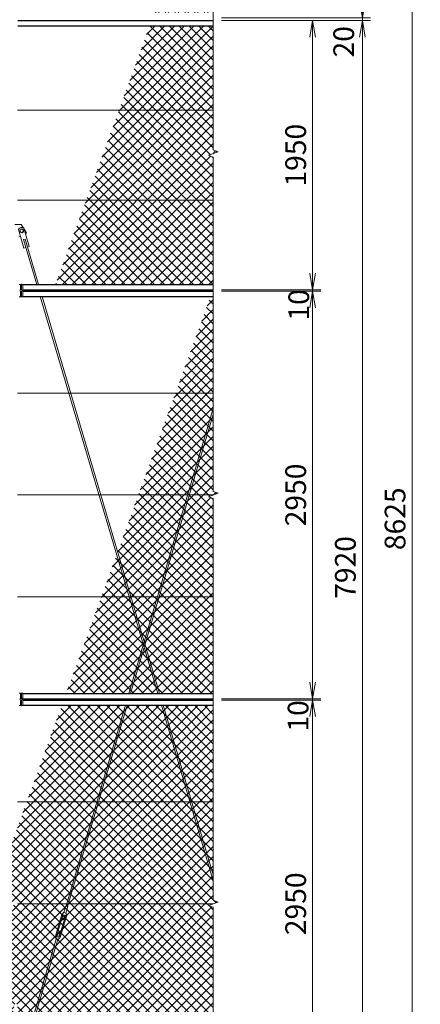
# Model space of a CAD drawing. Units: millimetres. Extents: x 0 to 32693, y 0 to 17820.
# Drawn here: x 4335 to 7238, y 4497 to 11626 of the extents above; entities that cross this region are included whole.
import ezdxf

# ---------------------------------------------------------------- set-up
doc = ezdxf.new("R2010")
doc.units = ezdxf.units.MM
doc.header["$LTSCALE"] = 10
doc.header["$MEASUREMENT"] = 0
doc.header["$PDMODE"] = 35
doc.layers.get('Defpoints').update_dxf_attribs({"color": 8})
for name, color, linetype, lineweight in [('D-STR-DIM', 7, 'Continuous', 13), ('D-STR2', 7, 'Continuous', 13), ('D-STR3', 3, 'Continuous', 13)]:
    doc.layers.add(name, color=color, linetype=linetype, lineweight=lineweight)
doc.layers.add('D-STR1', color=1, linetype='Continuous')
doc.styles.add('ゴシック', font='txt')
doc.dimstyles.new('STYLE', dxfattribs={"dimscale": 60, "dimtxt": 2.5, "dimasz": 2, "dimexe": 1, "dimexo": 1, "dimgap": 0.8, "dimtad": 1, "dimdsep": 46, "dimtxsty": 'ゴシック', "dimblk": 'OPEN', "dimcen": 1e-08, "dimclrd": 256, "dimclre": 256, "dimclrt": 256, "dimadec": 0, "dimazin": 2, "dimtfac": 1, "dimtmove": 2, "dimatfit": 3, "dimldrblk": 'OPEN', "dimfxl": 0, "dimtolj": 1, "dimtzin": 0, "dimlwd": -1, "dimlwe": -1, "dimarcsym": 0})
pattern_1 = [(45, (-819.52, 17820), (-35.35534, 35.35534), []), (135, (-819.52, 17820), (-35.35534, -35.35534), [])]

# ---------------------------------------------------------------- blocks, each defined once
blk = doc.blocks.new('_Open')
at = {"color": 0, "linetype": 'ByBlock', "lineweight": -2}
for p, q in [((-1, 0.167), (0, 0)), ((-1, -0.167), (0, 0)), ((0, 0), (-1, 0))]:
    blk.add_line(p, q, dxfattribs=at)
blk = doc.blocks.new('*D134')
at = {"layer": 'D-STR-DIM'}
for p, q in [((5797.6, 11620), (6517.6, 11620)), ((6457.6, 11500), (6457.6, 9790)), ((5797.6, 9670), (6517.6, 9670))]:
    blk.add_line(p, q, dxfattribs=at)
at = {"layer": 'Defpoints', "color": 0}
for p in [(5737.6, 11620), (5737.6, 9670), (6457.6, 9670)]:
    blk.add_point(p, dxfattribs=at)
at = {"layer": 'D-STR-DIM', "xscale": 120, "yscale": 120, "zscale": 120}
for p, rotation in [((6457.6, 11620), 90), ((6457.6, 9670), 270)]:
    blk.add_blockref('_Open', p, dxfattribs=dict(at, rotation=rotation))
at = {"layer": 'D-STR-DIM', "insert": (6334.6, 10645), "char_height": 150, "attachment_point": 5, "rotation": 90, "style": 'ゴシック'}
blk.add_mtext('\\A1;1950', dxfattribs=at)
blk = doc.blocks.new('*D136')
at = {"layer": 'D-STR-DIM'}
for p, q in [((5797.6, 11620), (6877.6, 11620)), ((6817.6, 11500), (6817.6, 3820)), ((5797.6, 3700), (6877.6, 3700))]:
    blk.add_line(p, q, dxfattribs=at)
at = {"layer": 'Defpoints', "color": 0}
for p in [(5737.6, 11620), (5737.6, 3700), (6817.6, 3700)]:
    blk.add_point(p, dxfattribs=at)
at = {"layer": 'D-STR-DIM', "xscale": 120, "yscale": 120, "zscale": 120}
for p, rotation in [((6817.6, 11620), 90), ((6817.6, 3700), 270)]:
    blk.add_blockref('_Open', p, dxfattribs=dict(at, rotation=rotation))
at = {"layer": 'D-STR-DIM', "insert": (6694.6, 7660), "char_height": 150, "attachment_point": 5, "rotation": 90, "style": 'ゴシック'}
blk.add_mtext('\\A1;7920', dxfattribs=at)
blk = doc.blocks.new('*D137')
at = {"layer": 'D-STR-DIM'}
for p, q in [((5797.6, 12325), (7237.6, 12325)), ((7177.6, 12205), (7177.6, 3820)), ((5797.6, 3700), (7237.6, 3700))]:
    blk.add_line(p, q, dxfattribs=at)
at = {"layer": 'Defpoints', "color": 0}
for p in [(5737.6, 12325), (5737.6, 3700), (7177.6, 3700)]:
    blk.add_point(p, dxfattribs=at)
at = {"layer": 'D-STR-DIM', "xscale": 120, "yscale": 120, "zscale": 120}
for p, rotation in [((7177.6, 12325), 90), ((7177.6, 3700), 270)]:
    blk.add_blockref('_Open', p, dxfattribs=dict(at, rotation=rotation))
at = {"layer": 'D-STR-DIM', "insert": (7054.6, 8012.5), "char_height": 150, "attachment_point": 5, "rotation": 90, "style": 'ゴシック'}
blk.add_mtext('\\A1;8625', dxfattribs=at)
blk = doc.blocks.new('*D139')
at = {"layer": 'D-STR-DIM'}
for p, q in [((6457.6, 6830), (6457.6, 6950)), ((5797.6, 6710), (6517.6, 6710)), ((6457.6, 6700), (6457.6, 6710)), ((5797.6, 6700), (6517.6, 6700)), ((6457.6, 6580), (6457.6, 6460))]:
    blk.add_line(p, q, dxfattribs=at)
at = {"layer": 'Defpoints', "color": 0}
for p in [(5737.6, 6710), (6457.6, 6710), (5737.6, 6700)]:
    blk.add_point(p, dxfattribs=at)
at = {"layer": 'D-STR-DIM', "xscale": 120, "yscale": 120, "zscale": 120}
for p, rotation in [((6457.6, 6710), 270), ((6457.6, 6700), 90)]:
    blk.add_blockref('_Open', p, dxfattribs=dict(at, rotation=rotation))
at = {"layer": 'D-STR-DIM', "insert": (6352.1, 6585.2), "char_height": 150, "attachment_point": 5, "rotation": 90, "style": 'ゴシック'}
blk.add_mtext('\\A1;10', dxfattribs=at)
blk = doc.blocks.new('*D140')
at = {"layer": 'D-STR-DIM'}
for p, q in [((5797.6, 6700), (6517.6, 6700)), ((6457.6, 6580), (6457.6, 3870)), ((5797.6, 3750), (6517.6, 3750))]:
    blk.add_line(p, q, dxfattribs=at)
at = {"layer": 'Defpoints', "color": 0}
for p in [(5737.6, 6700), (5737.6, 3750), (6457.6, 3750)]:
    blk.add_point(p, dxfattribs=at)
at = {"layer": 'D-STR-DIM', "xscale": 120, "yscale": 120, "zscale": 120}
for p, rotation in [((6457.6, 6700), 90), ((6457.6, 3750), 270)]:
    blk.add_blockref('_Open', p, dxfattribs=dict(at, rotation=rotation))
at = {"layer": 'D-STR-DIM', "insert": (6334.6, 5225), "char_height": 150, "attachment_point": 5, "rotation": 90, "style": 'ゴシック'}
blk.add_mtext('\\A1;2950', dxfattribs=at)
blk = doc.blocks.new('*D141')
at = {"layer": 'D-STR-DIM'}
for p, q in [((6457.6, 9790), (6457.6, 9910)), ((5797.6, 9670), (6517.6, 9670)), ((5797.6, 9660), (6517.6, 9660)), ((6457.6, 9670), (6457.6, 9660)), ((6457.6, 9540), (6457.6, 9420))]:
    blk.add_line(p, q, dxfattribs=at)
at = {"layer": 'Defpoints', "color": 0}
for p in [(5737.6, 9670), (5737.6, 9660), (6457.6, 9660)]:
    blk.add_point(p, dxfattribs=at)
at = {"layer": 'D-STR-DIM', "xscale": 120, "yscale": 120, "zscale": 120}
for p, rotation in [((6457.6, 9670), 270), ((6457.6, 9660), 90)]:
    blk.add_blockref('_Open', p, dxfattribs=dict(at, rotation=rotation))
at = {"layer": 'D-STR-DIM', "insert": (6356.9, 9561), "char_height": 150, "attachment_point": 5, "rotation": 90, "style": 'ゴシック'}
blk.add_mtext('\\A1;10', dxfattribs=at)
blk = doc.blocks.new('*D142')
at = {"layer": 'D-STR-DIM'}
for p, q in [((5797.6, 9660), (6517.6, 9660)), ((6457.6, 9540), (6457.6, 6830)), ((5797.6, 6710), (6517.6, 6710))]:
    blk.add_line(p, q, dxfattribs=at)
at = {"layer": 'Defpoints', "color": 0}
for p in [(5737.6, 9660), (5737.6, 6710), (6457.6, 6710)]:
    blk.add_point(p, dxfattribs=at)
at = {"layer": 'D-STR-DIM', "xscale": 120, "yscale": 120, "zscale": 120}
for p, rotation in [((6457.6, 9660), 90), ((6457.6, 6710), 270)]:
    blk.add_blockref('_Open', p, dxfattribs=dict(at, rotation=rotation))
at = {"layer": 'D-STR-DIM', "insert": (6334.6, 8185), "char_height": 150, "attachment_point": 5, "rotation": 90, "style": 'ゴシック'}
blk.add_mtext('\\A1;2950', dxfattribs=at)
blk = doc.blocks.new('*D156')
at = {"layer": 'D-STR-DIM'}
for p, q in [((6817.6, 11760), (6817.6, 11880)), ((5797.6, 11640), (6877.6, 11640)), ((6817.6, 11620), (6817.6, 11640)), ((5797.6, 11620), (6877.6, 11620)), ((6817.6, 11500), (6817.6, 11380))]:
    blk.add_line(p, q, dxfattribs=at)
at = {"layer": 'Defpoints', "color": 0}
for p in [(5737.6, 11640), (6817.6, 11640), (5737.6, 11620)]:
    blk.add_point(p, dxfattribs=at)
at = {"layer": 'D-STR-DIM', "xscale": 120, "yscale": 120, "zscale": 120}
for p, rotation in [((6817.6, 11640), 270), ((6817.6, 11620), 90)]:
    blk.add_blockref('_Open', p, dxfattribs=dict(at, rotation=rotation))
at = {"layer": 'D-STR-DIM', "insert": (6682.6, 11466.2), "char_height": 150, "attachment_point": 5, "rotation": 90, "style": 'ゴシック'}
blk.add_mtext('\\A1;20', dxfattribs=at)

msp = doc.modelspace()

# ---------------------------------------------------------------- hatches: boundary and pattern name
at = {"layer": 'D-STR2'}
h = msp.add_hatch(dxfattribs=at)
h.set_pattern_fill('ANSI37', color=256, scale=400)
h.set_pattern_definition(pattern_1)
h.paths.add_polyline_path([(5737.5687, 12293.3732), (5536.2772, 12293.3732), (5315.4525, 11686.6625), (5737.5687, 11686.6625)])
h.paths.add_polyline_path([(5737.5687, 11686.6625), (5315.4525, 11686.6625), (5311.963, 11677.0751), (5737.5687, 11677.0751)])
h.paths.add_polyline_path([(5737.5687, 11581.9), (5277.3221, 11581.9), (5054.6087, 10970), (5737.5687, 10970)])
h.paths.add_polyline_path([(5737.5687, 10320), (4818.0281, 10320), (4595.3147, 9708.1), (5737.5687, 9708.1)])
h.paths.add_polyline_path([(5737.5687, 10631.3485), (5702.33, 10644.1742), (5772.8073, 10669.8258), (5737.5687, 10682.6524), (5737.5687, 10970), (5054.6087, 10970), (4818.0281, 10320), (5737.5687, 10320)])
h = msp.add_hatch(dxfattribs=at)
h.set_pattern_fill('ANSI37', color=256, scale=400)
h.set_pattern_definition(pattern_1)
h.paths.add_polyline_path([(5737.5687, 9621.9), (5718.5438, 9621.9), (5463.8011, 8922), (5737.5687, 8922)])
h.paths.add_polyline_path([(5737.5687, 8922), (5463.8011, 8922), (5195.555, 8185), (5737.5687, 8185), (5772.8073, 8197.8258), (5737.5687, 8210.6524)])
h.paths.add_polyline_path([(5737.5687, 8159.3485), (5702.33, 8172.1742), (5737.5687, 8185), (5195.555, 8185), (4927.309, 7448), (5737.5687, 7448)])
h.paths.add_polyline_path([(5737.5687, 7448), (4927.309, 7448), (4672.5662, 6748.1), (5737.5687, 6748.1)])
h = msp.add_hatch(dxfattribs=at)
h.set_pattern_fill('ANSI37', color=256, scale=400)
h.set_pattern_definition(pattern_1)
h.paths.add_polyline_path([(5737.5687, 6661.9), (4641.192, 6661.9), (4386.4492, 5962), (5737.5687, 5962)])
h.paths.add_polyline_path([(5737.5687, 5962), (4386.4492, 5962), (4299.0687, 5721.9241), (4299.0687, 5235.3), (4320.0687, 5235.3), (4320.0687, 5225), (5737.5687, 5225), (5772.8073, 5237.8258), (5737.5687, 5250.6524)])
h.paths.add_polyline_path([(5737.5687, 5199.3485), (5702.33, 5212.1742), (5737.5687, 5225), (4320.0687, 5225), (4320.0687, 5214.7), (4299.0687, 5214.7), (4299.0687, 4498.3), (4320.0687, 4498.3), (4320.0687, 4488), (5737.5687, 4488)])
h.paths.add_polyline_path([(5737.5687, 4488), (4320.0687, 4488), (4320.0687, 4477.7), (4299.0687, 4477.7), (4299.0687, 3821.1), (4304.5687, 3821.1), (4304.5687, 3791.1), (4322.5687, 3791.1), (4322.5687, 3788.1), (5737.5687, 3788.1)])
h.paths.add_polyline_path([(4176.0687, 4477.7), (4155.0687, 4477.7), (4155.0687, 4488), (3849.9571, 4488), (3595.2143, 3788.1), (4152.5687, 3788.1), (4152.5687, 3791.1), (4170.5687, 3791.1), (4170.5687, 3821.1), (4176.0687, 3821.1)])
h.paths.add_polyline_path([(4176.0687, 5214.7), (4155.0687, 5214.7), (4155.0687, 5225), (4118.2031, 5225), (3975.4046, 4832.6643), (4061.7871, 4832.6643), (4061.7871, 4518.7055), (3861.133, 4518.7055), (3849.9571, 4488), (4155.0687, 4488), (4155.0687, 4498.3), (4176.0687, 4498.3)])
h.paths.add_polyline_path([(4176.0687, 5383.9843), (4118.2031, 5225), (4155.0687, 5225), (4155.0687, 5235.3), (4176.0687, 5235.3)])
h.paths.add_polyline_path([(4299.0687, 5721.9241), (4280.0687, 5669.722), (4280.0687, 5235.3), (4299.0687, 5235.3)])
h.paths.add_polyline_path([(4195.0687, 5436.1864), (4176.0687, 5383.9843), (4176.0687, 5235.3), (4195.0687, 5235.3)])
h.paths.add_polyline_path([(4299.0687, 4477.7), (4280.0687, 4477.7), (4280.0687, 3820.4229, -0.215250437), (4281.5687, 3821.1), (4299.0687, 3821.1)])
h.paths.add_polyline_path([(4195.0687, 4477.7), (4176.0687, 4477.7), (4176.0687, 3821.1), (4195.0687, 3821.1)])
h.paths.add_polyline_path([(4299.0687, 5214.7), (4280.0687, 5214.7), (4280.0687, 4498.3), (4299.0687, 4498.3)])
h.paths.add_polyline_path([(4195.0687, 5214.7), (4176.0687, 5214.7), (4176.0687, 4498.3), (4195.0687, 4498.3)])

# ---------------------------------------------------------------- linework, layer by layer
at = {"layer": 'D-STR-DIM'}
for p, q in [((5737.5687, 12385), (5737.5687, 10682.6524)), ((5702.33, 10644.1742), (5772.8073, 10669.8258)), ((5737.5687, 10631.3485), (5702.33, 10644.1742)), ((5772.8073, 10669.8258), (5737.5687, 10682.6524)), ((5737.5687, 10631.3485), (5737.5687, 8210.6524)), ((5772.8073, 8197.8258), (5737.5687, 8210.6524)), ((5702.33, 8172.1742), (5772.8073, 8197.8258)), ((5737.5687, 8159.3485), (5702.33, 8172.1742)), ((5737.5687, 8159.3485), (5737.5687, 5250.6524)), ((5702.33, 5212.1742), (5772.8073, 5237.8258)), ((5737.5687, 5199.3485), (5702.33, 5212.1742)), ((5772.8073, 5237.8258), (5737.5687, 5250.6524)), ((5737.5687, 5199.3485), (5737.5687, 3610))]:
    msp.add_line(p, q, dxfattribs=at)
at = {"layer": 'D-STR1'}
for p, q in [((4322.5687, 11620), (5737.5687, 11620)), ((4322.5687, 11581.9), (5737.5687, 11581.9)), ((4357.5687, 9708.1), (5737.5687, 9708.1)), ((4357.5687, 9670), (5737.5687, 9670)), ((4357.5687, 9660), (5737.5687, 9660)), ((4357.5687, 9621.9), (5737.5687, 9621.9)), ((4357.5687, 6748.1), (5737.5687, 6748.1)), ((4357.5687, 6710), (5737.5687, 6710)), ((4357.5687, 6700), (5737.5687, 6700)), ((4357.5687, 6661.9), (5737.5687, 6661.9))]:
    msp.add_line(p, q, dxfattribs=at)
at = {"layer": 'D-STR3'}
for p, q in [((5737.5687, 10970), (4320.0687, 10970)), ((5737.5687, 10320), (4320.0687, 10320)), ((4345.1187, 10142.6814), (4299.0687, 10142.6814)), ((4345.1187, 10142.6814), (4359.734, 10120.7584)), ((4326.6823, 10106.3843), (4366.4401, 9972.1482)), ((4340.8537, 10058.5368), (4330.1187, 10052.6814)), ((4365.0355, 10117.7436), (4404.7932, 9983.5076)), ((4367.6669, 10108.8591), (4385.1187, 10082.6814)), ((4385.1187, 10082.6814), (4376.769, 10078.127)), ((4374.3306, 10037.0615), (4362.8246, 10033.6537)), ((4362.8246, 10033.6537), (4459.2465, 9708.1)), ((4374.3306, 10037.0615), (4471.7617, 9708.1)), ((4404.7932, 9983.5076), (4391.3696, 9979.5318)), ((4379.8637, 9976.124), (4366.4401, 9972.1482)), ((4332.5687, 9709.3695), (4341.5687, 9709.3695)), ((4341.5687, 9709.3695), (4341.5687, 9677)), ((4348.5687, 9709.3695), (4357.5687, 9709.3695)), ((4348.5687, 9709.3695), (4348.5687, 9677)), ((4357.5687, 9709.3695), (4357.5687, 9620.1114)), ((4341.5687, 9620.1114), (4341.5687, 9653)), ((4348.5687, 9620.1114), (4348.5687, 9653)), ((4470.5308, 9670), (4473.4926, 9660)), ((4483.0461, 9670), (4486.0079, 9660)), ((4341.5687, 9620.1114), (4332.5687, 9620.1114)), ((4357.5687, 9620.1114), (4348.5687, 9620.1114)), ((4484.777, 9621.9), (5335.9331, 6748.1)), ((4497.2923, 9621.9), (5348.4484, 6748.1)), ((5737.5687, 8922), (4320.0687, 8922)), ((5737.5687, 8810.643), (5126.689, 6748.1)), ((5737.5687, 8768.3871), (5139.2042, 6748.1)), ((5737.5687, 8185), (4320.0687, 8185)), ((5737.5687, 7448), (4320.0687, 7448)), ((4332.5687, 6749.3695), (4341.5687, 6749.3695)), ((4341.5687, 6749.3695), (4341.5687, 6717)), ((4348.5687, 6749.3695), (4357.5687, 6749.3695)), ((4348.5687, 6749.3695), (4348.5687, 6717)), ((4357.5687, 6749.3695), (4357.5687, 6660.1114)), ((5115.4046, 6710), (5112.4428, 6700)), ((5127.9198, 6710), (5124.9581, 6700)), ((5347.2175, 6710), (5350.1793, 6700)), ((5359.7328, 6710), (5362.6946, 6700)), ((4341.5687, 6660.1114), (4332.5687, 6660.1114)), ((4341.5687, 6660.1114), (4341.5687, 6693)), ((4348.5687, 6660.1114), (4348.5687, 6693)), ((4357.5687, 6660.1114), (4348.5687, 6660.1114)), ((5101.1584, 6661.9), (4670.9473, 5209.3572)), ((5113.6737, 6661.9), (4682.4532, 5205.9494)), ((5361.4637, 6661.9), (5737.5687, 5392.0384)), ((5373.979, 6661.9), (5737.5687, 5434.2943)), ((5737.5687, 5962), (4320.0687, 5962)), ((5737.5687, 5225), (4320.0687, 5225)), ((4669.8926, 5209.6696), (4655.6934, 5161.7281)), ((4683.5079, 5205.637), (4669.3087, 5157.6955)), ((4669.8926, 5209.6696), (4683.5079, 5205.637)), ((4639.8464, 5146.6058), (4593.841, 4991.2755)), ((4647.9965, 5144.1919), (4601.9911, 4988.8616)), ((4666.2142, 5138.7962), (4620.2088, 4983.4659)), ((4674.3643, 5136.3824), (4628.3589, 4981.052)), ((4650.8656, 5145.428), (4641.4942, 5113.7866)), ((4652.9128, 5162.5517), (4649.0942, 5155.5471)), ((4650.4821, 5145.5416), (4664.8645, 5141.2818)), ((4652.9128, 5162.5517), (4672.0893, 5156.872)), ((4664.481, 5141.3954), (4655.1095, 5109.7541)), ((4672.0893, 5156.872), (4671.4775, 5148.9177)), ((4641.4942, 5113.7866), (4655.1095, 5109.7541)), ((4603.7243, 4986.2624), (4613.0958, 5017.9037)), ((4613.0958, 5017.9037), (4626.7111, 5013.8712)), ((4617.3397, 4982.2298), (4626.7111, 5013.8712)), ((4585.7521, 4921.7085), (4362.8247, 4169.0278)), ((4584.6974, 4922.0208), (4598.8966, 4969.9623)), ((4584.6974, 4922.0208), (4598.3127, 4917.9883)), ((4596.116, 4970.7858), (4596.7279, 4978.7401)), ((4596.116, 4970.7858), (4615.2925, 4965.1062)), ((4598.3127, 4917.9883), (4612.5119, 4965.9297)), ((4603.3408, 4986.376), (4617.7232, 4982.1162)), ((4615.2925, 4965.1062), (4619.1111, 4972.1107)), ((4597.258, 4918.3007), (4374.3306, 4165.62))]:
    msp.add_line(p, q, dxfattribs=at)
for points in [[(4350.1187, 10111.5378), (4338.1187, 10104.6096), (4338.1187, 10090.7532), (4350.1187, 10083.825), (4362.1187, 10090.7532), (4362.1187, 10104.6096)], [(4345.0687, 9656.9), (4338.0539, 9660.95), (4338.0539, 9669.05), (4345.0687, 9673.1), (4352.0835, 9669.05), (4352.0835, 9660.95)], [(4345.0687, 6696.9), (4338.0539, 6700.95), (4338.0539, 6709.05), (4345.0687, 6713.1), (4352.0835, 6709.05), (4352.0835, 6700.95)]]:
    msp.add_lwpolyline(points, close=True, dxfattribs=at)
for centre, radius in [((4350.1187, 10097.6814), 11.5), ((4345.0687, 9665), 7.0342), ((4345.0687, 6705), 7.0342)]:
    msp.add_circle(centre, radius, dxfattribs=at)
for centre, radius, start, end in [((4350.1186, 10097.6815), 25, 53.3680246, 159.62822931), ((4345.0687, 9703.7445), 6.625, 58.1092082, 121.8907918), ((4345.0687, 9677), 3.5, 180, 0), ((4345.0687, 9653), 3.5, 0, 180), ((4345.0687, 9625.7364), 6.625, 238.1092082, 301.8907918), ((4345.0687, 6743.7445), 6.625, 58.1092082, 121.8907918), ((4345.0687, 6717), 3.5, 180, 0), ((4345.0687, 6693), 3.5, 0, 180), ((4345.0687, 6665.7364), 6.625, 238.1092082, 301.8907918), ((4649.9141, 5143.6239), 10.5, 107.3829889, 163.50187304), ((4645.5822, 5157.4617), 4, 287.3829889, 331.40262041), ((4649.9141, 5143.6239), 2, 73.50187304, 163.50187304), ((4664.2966, 5139.3642), 2, 343.50187304, 73.50187304), ((4675.4657, 5148.6109), 4, 175.60112567, 219.62075718), ((4664.2966, 5139.3642), 10.5, 343.50187304, 39.62075718), ((4603.9087, 4988.2936), 10.5, 163.50187304, 219.62075718), ((4592.7396, 4979.0469), 4, 355.60112567, 39.62075718), ((4603.9087, 4988.2936), 2, 163.50187304, 253.50187304), ((4618.2912, 4984.0339), 2, 253.50187304, 343.50187304), ((4622.6232, 4970.1961), 4, 107.3829889, 151.40262041), ((4618.2912, 4984.0339), 10.5, 287.3829889, 343.50187304)]:
    msp.add_arc(centre, radius, start, end, dxfattribs=at)

# ---------------------------------------------------------------- dimensions: what is measured, and where the dimension line sits
at = {"layer": 'D-STR-DIM'}
for base, p1, p2, picture, middle in [((7177.5687, 3700), (5737.5687, 12325), (5737.5687, 3700), '*D137', (7054.5687, 8012.5)), ((6457.5687, 9670), (5737.5687, 11620), (5737.5687, 9670), '*D134', (6334.5687, 10645)), ((6817.5687, 3700), (5737.5687, 11620), (5737.5687, 3700), '*D136', (6694.5687, 7660)), ((6457.5687, 6710), (5737.5687, 9660), (5737.5687, 6710), '*D142', (6334.5687, 8185)), ((6457.5687, 3750), (5737.5687, 6700), (5737.5687, 3750), '*D140', (6334.5687, 5225))]:
    dim = msp.add_linear_dim(base=base, p1=p1, p2=p2, angle=90, dimstyle='STYLE', dxfattribs=at)
    dim.commit()
    dim.dimension.update_dxf_attribs({"geometry": picture, "text_midpoint": middle})
for base, p1, p2, picture, middle in [((6817.5687, 11640), (5737.5687, 11620), (5737.5687, 11640), '*D156', (6682.5805, 11466.2088)), ((6457.5687, 9660), (5737.5687, 9670), (5737.5687, 9660), '*D141', (6356.9087, 9561.0305)), ((6457.5687, 6710), (5737.5687, 6700), (5737.5687, 6710), '*D139', (6352.1116, 6585.1842))]:
    dim = msp.add_linear_dim(base=base, p1=p1, p2=p2, angle=90, dimstyle='STYLE', dxfattribs=at)
    dim.commit()
    dim.dimension.update_dxf_attribs({"geometry": picture, "text_midpoint": middle, "dimtype": 160})

doc.saveas('drawing.dxf')
